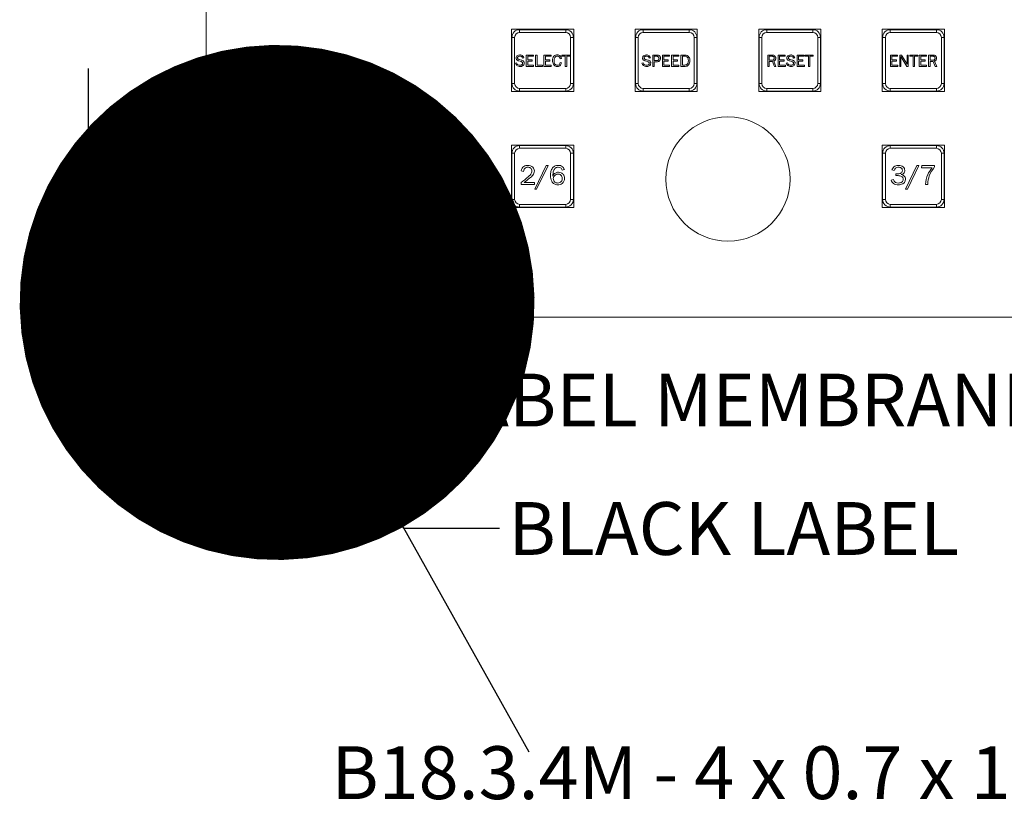
# Model space of a CAD drawing. Units: inches. Extents: x 0.8 to 32.6, y 4.2 to 26.8.
# Drawn here: x 0.8 to 5.8, y 11.9 to 16 of the extents above; entities that cross this region are included whole.
import ezdxf

# ---------------------------------------------------------------- set-up
doc = ezdxf.new("R2010")
doc.units = ezdxf.units.IN
doc.header["$LTSCALE"] = 0.5
doc.header["$MEASUREMENT"] = 0
doc.header["$PDMODE"] = 3
doc.layers.get('0').update_dxf_attribs({"linetype": 'CONTINUOUS'})
doc.layers.get('DEFPOINTS').update_dxf_attribs({"linetype": 'CONTINUOUS'})
doc.styles.add('SLDTEXTSTYLE1', font='TXT', dxfattribs={"width": 0.605})
doc.styles.get("Standard").update_dxf_attribs({"font": 'tahoma.ttf'})
doc.dimstyles.new('SLDDIMSTYLE0', dxfattribs={"dimtxt": 0, "dimasz": 7.9248, "dimexe": 0, "dimexo": 0.0625, "dimgap": 0, "dimtad": 0, "dimtih": 1, "dimtoh": 1, "dimdec": 0, "dimrnd": 1e-09, "dimzin": 0, "dimdsep": 46, "dimtxsty": 'Standard', "dimsah": 1, "dimcen": 0.09, "dimadec": 0, "dimazin": 0, "dimtfac": 7.9248, "dimtdec": 0, "dimtofl": 0, "dimtmove": 0, "dimatfit": 3, "dimfxl": 1, "dimfrac": 2, "dimtolj": 1, "dimtzin": 0, "dimarcsym": 0})
doc.dimstyles.new('SLDDIMSTYLE1', dxfattribs={"dimtxt": 0, "dimasz": 2.6416, "dimexe": 0, "dimexo": 0.0625, "dimgap": 0, "dimtad": 0, "dimtih": 1, "dimtoh": 1, "dimdec": 0, "dimrnd": 1e-09, "dimzin": 0, "dimdsep": 46, "dimtxsty": 'Standard', "dimblk1": 'DOT', "dimblk2": 'DOT', "dimsah": 1, "dimcen": 0.09, "dimadec": 0, "dimazin": 0, "dimtfac": 2.6416, "dimtdec": 0, "dimtofl": 0, "dimtmove": 0, "dimatfit": 3, "dimldrblk": 'DOT', "dimfxl": 1, "dimfrac": 2, "dimtolj": 1, "dimtzin": 0, "dimarcsym": 0})
doc.dimstyles.new('SLDDIMSTYLE3', dxfattribs={"dimtxt": 6.677629, "dimasz": 7.9248, "dimexe": 0, "dimexo": 0.0625, "dimgap": 1.669407, "dimtad": 0, "dimrnd": 1e-09, "dimzin": 4, "dimdsep": 46, "dimtxsty": 'SLDTEXTSTYLE1', "dimsah": 1, "dimcen": 0.09, "dimadec": 0, "dimazin": 1, "dimtfac": 1, "dimtdec": 3, "dimtofl": 0, "dimtmove": 0, "dimatfit": 3, "dimfxl": 1, "dimfrac": 2, "dimtolj": 1, "dimtzin": 12, "dimarcsym": 0})

# ---------------------------------------------------------------- blocks, each defined once
blk = doc.blocks.new('*D23')
at = {"color": 0, "linetype": 'Continuous', "lineweight": -2, "transparency": 16777216}
for p, q in [((1.6906, 18.2362), (1.1493, 18.2362)), ((1.1493, 18.1112), (1.1493, 16.9604)), ((1.1493, 14.5812), (1.1493, 15.7319)), ((1.6906, 14.4562), (1.1493, 14.4562))]:
    blk.add_line(p, q, dxfattribs=at)
at = {"color": 0, "linetype": 'Continuous', "transparency": 16777216}
for points in [[(1.1285, 18.1112), (1.1701, 18.1112), (1.1493, 18.2362)], [(1.1285, 14.5812), (1.1701, 14.5812), (1.1493, 14.4562)]]:
    blk.add_solid(points, dxfattribs=at)
at = {"layer": 'DEFPOINTS', "color": 0, "linetype": 'Continuous', "transparency": 16777216}
for p in [(1.7531, 18.2362), (1.1493, 14.4562), (1.7531, 14.4562)]:
    blk.add_point(p, dxfattribs=at)
at = {"color": 0, "linetype": 'Continuous', "lineweight": 0, "transparency": 16777216, "insert": (0.8826, 16.3462), "char_height": 0.2, "attachment_point": 2, "rotation": 90, "style": 'SLDTEXTSTYLE1'}
blk.add_mtext('\\A1;3.78 in.\\P [96.0 mm.]', dxfattribs=at)
blk = doc.blocks.new('_DOT')
at = {"color": 0, "linetype": 'ByBlock', "lineweight": -2}
blk.add_line((-0.5, 0), (-1, 0), dxfattribs=at)
at = {"color": 0, "linetype": 'ByBlock', "const_width": 0.5}
blk.add_lwpolyline([(-0.25, 0, 1), (0.25, 0, 1)], format="xyb", close=True, dxfattribs=at)

msp = doc.modelspace()

# ---------------------------------------------------------------- linework, layer by layer
at = {"color": 7, "linetype": 'Continuous', "lineweight": 15}
for p, q in [((1.7531, 18.2362), (1.7531, 14.4562)), ((3.3203, 15.9328), (3.3203, 15.6138)), ((3.6392, 15.9328), (3.3203, 15.9328)), ((3.3616, 15.917), (3.3616, 15.9308)), ((3.5979, 15.9308), (3.3616, 15.9308)), ((3.5979, 15.917), (3.3616, 15.917)), ((3.5979, 15.917), (3.5979, 15.9308)), ((3.6392, 15.6138), (3.6392, 15.9328)), ((3.9542, 15.9328), (3.9542, 15.6138)), ((4.2731, 15.9328), (3.9542, 15.9328)), ((3.9956, 15.917), (3.9956, 15.9308)), ((4.2318, 15.9308), (3.9956, 15.9308)), ((4.2318, 15.917), (3.9956, 15.917)), ((4.2318, 15.917), (4.2318, 15.9308)), ((4.2731, 15.6138), (4.2731, 15.9328)), ((4.9071, 15.9328), (4.5881, 15.9328)), ((4.5881, 15.9328), (4.5881, 15.6138)), ((4.6295, 15.917), (4.6295, 15.9308)), ((4.8657, 15.9308), (4.6295, 15.9308)), ((4.8657, 15.917), (4.6295, 15.917)), ((4.8657, 15.917), (4.8657, 15.9308)), ((4.9071, 15.6138), (4.9071, 15.9328)), ((5.2221, 15.9328), (5.2221, 15.6138)), ((5.541, 15.9328), (5.2221, 15.9328)), ((5.2634, 15.917), (5.2634, 15.9308)), ((5.4997, 15.9308), (5.2634, 15.9308)), ((5.4997, 15.917), (5.2634, 15.917)), ((5.4997, 15.917), (5.4997, 15.9308)), ((5.541, 15.6138), (5.541, 15.9328)), ((3.336, 15.8914), (3.3222, 15.8914)), ((3.3222, 15.8914), (3.3222, 15.6552)), ((3.336, 15.8914), (3.336, 15.6552)), ((3.6235, 15.6552), (3.6235, 15.8914)), ((3.6235, 15.8914), (3.6372, 15.8914)), ((3.6372, 15.6552), (3.6372, 15.8914)), ((3.97, 15.8914), (3.9562, 15.8914)), ((3.9562, 15.8914), (3.9562, 15.6552)), ((3.97, 15.8914), (3.97, 15.6552)), ((4.2574, 15.6552), (4.2574, 15.8914)), ((4.2574, 15.8914), (4.2712, 15.8914)), ((4.2712, 15.6552), (4.2712, 15.8914)), ((4.6039, 15.8914), (4.5901, 15.8914)), ((4.5901, 15.8914), (4.5901, 15.6552)), ((4.6039, 15.8914), (4.6039, 15.6552)), ((4.8913, 15.6552), (4.8913, 15.8914)), ((4.8913, 15.8914), (4.9051, 15.8914)), ((4.9051, 15.6552), (4.9051, 15.8914)), ((5.2378, 15.8914), (5.2241, 15.8914)), ((5.2241, 15.8914), (5.2241, 15.6552)), ((5.2378, 15.8914), (5.2378, 15.6552)), ((5.5253, 15.8914), (5.5391, 15.8914)), ((5.5253, 15.6552), (5.5253, 15.8914)), ((5.5391, 15.6552), (5.5391, 15.8914)), ((3.3399, 15.7589), (3.3464, 15.7604)), ((3.3689, 15.7673), (3.358, 15.7703)), ((3.3602, 15.7778), (3.3704, 15.7749)), ((3.3837, 15.7867), (3.3772, 15.7847)), ((3.3959, 15.7426), (3.3959, 15.8009)), ((3.3959, 15.8009), (3.4323, 15.8009)), ((3.4323, 15.7944), (3.4031, 15.7944)), ((3.4031, 15.7944), (3.4031, 15.7758)), ((3.4031, 15.7758), (3.4258, 15.7758)), ((3.4258, 15.7701), (3.4031, 15.7701)), ((3.4031, 15.7701), (3.4031, 15.7491)), ((3.4258, 15.7758), (3.4258, 15.7701)), ((3.4323, 15.8009), (3.4323, 15.7944)), ((3.4437, 15.7426), (3.4437, 15.8009)), ((3.4437, 15.8009), (3.451, 15.8009)), ((3.451, 15.8009), (3.451, 15.7491)), ((3.4866, 15.7426), (3.4866, 15.8009)), ((3.4866, 15.8009), (3.5231, 15.8009)), ((3.5231, 15.7944), (3.4939, 15.7944)), ((3.4939, 15.7944), (3.4939, 15.7758)), ((3.4939, 15.7758), (3.5166, 15.7758)), ((3.5166, 15.7701), (3.4939, 15.7701)), ((3.4939, 15.7701), (3.4939, 15.7491)), ((3.5166, 15.7758), (3.5166, 15.7701)), ((3.5231, 15.8009), (3.5231, 15.7944)), ((3.5766, 15.7828), (3.5701, 15.7815)), ((3.5701, 15.7628), (3.5766, 15.7613)), ((3.579, 15.7944), (3.579, 15.8009)), ((3.579, 15.8009), (3.6204, 15.8009)), ((3.596, 15.7944), (3.579, 15.7944)), ((3.596, 15.7426), (3.596, 15.7944)), ((3.6204, 15.7944), (3.6033, 15.7944)), ((3.6033, 15.7944), (3.6033, 15.7426)), ((3.6204, 15.8009), (3.6204, 15.7944)), ((3.9893, 15.7589), (3.9957, 15.7604)), ((4.0183, 15.7673), (4.0073, 15.7703)), ((4.0095, 15.7778), (4.0197, 15.7749)), ((4.033, 15.7867), (4.0265, 15.7847)), ((4.0452, 15.7426), (4.0452, 15.8009)), ((4.0452, 15.8009), (4.0659, 15.8009)), ((4.0661, 15.7944), (4.0525, 15.7944)), ((4.0525, 15.7944), (4.0525, 15.7726)), ((4.0525, 15.7726), (4.0656, 15.7726)), ((4.0667, 15.7661), (4.0525, 15.7661)), ((4.0525, 15.7661), (4.0525, 15.7426)), ((4.0938, 15.7426), (4.0938, 15.8009)), ((4.0938, 15.8009), (4.1303, 15.8009)), ((4.1303, 15.7944), (4.1011, 15.7944)), ((4.1011, 15.7944), (4.1011, 15.7758)), ((4.1011, 15.7758), (4.1238, 15.7758)), ((4.1238, 15.7701), (4.1011, 15.7701)), ((4.1011, 15.7701), (4.1011, 15.7491)), ((4.1238, 15.7758), (4.1238, 15.7701)), ((4.1303, 15.8009), (4.1303, 15.7944)), ((4.1416, 15.7426), (4.1416, 15.8009)), ((4.1416, 15.8009), (4.1781, 15.8009)), ((4.1489, 15.7944), (4.1489, 15.7758)), ((4.1781, 15.7944), (4.1489, 15.7944)), ((4.1489, 15.7758), (4.1716, 15.7758)), ((4.1716, 15.7701), (4.1489, 15.7701)), ((4.1489, 15.7701), (4.1489, 15.7491)), ((4.1716, 15.7758), (4.1716, 15.7701)), ((4.1781, 15.8009), (4.1781, 15.7944)), ((4.1895, 15.8009), (4.2093, 15.8009)), ((4.1895, 15.7426), (4.1895, 15.8009)), ((4.2085, 15.7944), (4.1968, 15.7944)), ((4.1968, 15.7944), (4.1968, 15.7491)), ((4.6345, 15.7426), (4.6345, 15.8009)), ((4.6345, 15.8009), (4.6575, 15.8009)), ((4.6418, 15.7944), (4.6418, 15.7742)), ((4.6572, 15.7944), (4.6418, 15.7944)), ((4.6418, 15.7742), (4.6564, 15.7742)), ((4.6418, 15.7677), (4.6418, 15.7426)), ((4.6584, 15.7677), (4.6418, 15.7677)), ((4.669, 15.7426), (4.6584, 15.7677)), ((4.6653, 15.7694), (4.6767, 15.7426)), ((4.688, 15.8009), (4.7245, 15.8009)), ((4.688, 15.7426), (4.688, 15.8009)), ((4.7245, 15.7944), (4.6953, 15.7944)), ((4.6953, 15.7944), (4.6953, 15.7758)), ((4.6953, 15.7758), (4.718, 15.7758)), ((4.718, 15.7701), (4.6953, 15.7701)), ((4.6953, 15.7701), (4.6953, 15.7491)), ((4.718, 15.7758), (4.718, 15.7701)), ((4.7245, 15.8009), (4.7245, 15.7944)), ((4.7294, 15.7589), (4.7359, 15.7604)), ((4.7584, 15.7673), (4.7475, 15.7703)), ((4.7496, 15.7778), (4.7598, 15.7749)), ((4.7731, 15.7867), (4.7667, 15.7847)), ((4.7853, 15.7426), (4.7853, 15.8009)), ((4.7853, 15.8009), (4.8218, 15.8009)), ((4.8218, 15.7944), (4.7926, 15.7944)), ((4.7926, 15.7944), (4.7926, 15.7758)), ((4.7926, 15.7758), (4.8153, 15.7758)), ((4.8153, 15.7701), (4.7926, 15.7701)), ((4.7926, 15.7701), (4.7926, 15.7491)), ((4.8153, 15.7758), (4.8153, 15.7701)), ((4.8218, 15.8009), (4.8218, 15.7944)), ((4.8266, 15.7944), (4.8266, 15.8009)), ((4.8266, 15.8009), (4.868, 15.8009)), ((4.8437, 15.7944), (4.8266, 15.7944)), ((4.8437, 15.7426), (4.8437, 15.7944)), ((4.868, 15.7944), (4.851, 15.7944)), ((4.851, 15.7944), (4.851, 15.7426)), ((4.868, 15.8009), (4.868, 15.7944)), ((5.2644, 15.7426), (5.2644, 15.8009)), ((5.2644, 15.8009), (5.3009, 15.8009)), ((5.2717, 15.7944), (5.2717, 15.7758)), ((5.3009, 15.7944), (5.2717, 15.7944)), ((5.2717, 15.7758), (5.2944, 15.7758)), ((5.2717, 15.7701), (5.2717, 15.7491)), ((5.2944, 15.7701), (5.2717, 15.7701)), ((5.2944, 15.7758), (5.2944, 15.7701)), ((5.3009, 15.8009), (5.3009, 15.7944)), ((5.3123, 15.7426), (5.3123, 15.8009)), ((5.3123, 15.8009), (5.3212, 15.8009)), ((5.3479, 15.7426), (5.3179, 15.793)), ((5.3179, 15.793), (5.3179, 15.7426)), ((5.3212, 15.8009), (5.3495, 15.7532)), ((5.3495, 15.7532), (5.3495, 15.8009)), ((5.3495, 15.8009), (5.3552, 15.8009)), ((5.3552, 15.8009), (5.3552, 15.7426)), ((5.3633, 15.7944), (5.3633, 15.8009)), ((5.3633, 15.8009), (5.4047, 15.8009)), ((5.3803, 15.7944), (5.3633, 15.7944)), ((5.3803, 15.7426), (5.3803, 15.7944)), ((5.4047, 15.7944), (5.3876, 15.7944)), ((5.3876, 15.7944), (5.3876, 15.7426)), ((5.4047, 15.8009), (5.4047, 15.7944)), ((5.4119, 15.7426), (5.4119, 15.8009)), ((5.4119, 15.8009), (5.4484, 15.8009)), ((5.4484, 15.7944), (5.4192, 15.7944)), ((5.4192, 15.7944), (5.4192, 15.7758)), ((5.4192, 15.7758), (5.4419, 15.7758)), ((5.4419, 15.7701), (5.4192, 15.7701)), ((5.4192, 15.7701), (5.4192, 15.7491)), ((5.4419, 15.7758), (5.4419, 15.7701)), ((5.4484, 15.8009), (5.4484, 15.7944)), ((5.4598, 15.7426), (5.4598, 15.8009)), ((5.4598, 15.8009), (5.4827, 15.8009)), ((5.4824, 15.7944), (5.4671, 15.7944)), ((5.4671, 15.7944), (5.4671, 15.7742)), ((5.4671, 15.7742), (5.4816, 15.7742)), ((5.4836, 15.7677), (5.4671, 15.7677)), ((5.4671, 15.7677), (5.4671, 15.7426)), ((5.4943, 15.7426), (5.4836, 15.7677)), ((5.4906, 15.7694), (5.5019, 15.7426)), ((3.4331, 15.7426), (3.3959, 15.7426)), ((3.4031, 15.7491), (3.4331, 15.7491)), ((3.4331, 15.7491), (3.4331, 15.7426)), ((3.4785, 15.7426), (3.4437, 15.7426)), ((3.451, 15.7491), (3.4785, 15.7491)), ((3.4785, 15.7491), (3.4785, 15.7426)), ((3.5239, 15.7426), (3.4866, 15.7426)), ((3.4939, 15.7491), (3.5239, 15.7491)), ((3.5239, 15.7491), (3.5239, 15.7426)), ((3.6033, 15.7426), (3.596, 15.7426)), ((4.0525, 15.7426), (4.0452, 15.7426)), ((4.1311, 15.7426), (4.0938, 15.7426)), ((4.1011, 15.7491), (4.1311, 15.7491)), ((4.1311, 15.7491), (4.1311, 15.7426)), ((4.1789, 15.7426), (4.1416, 15.7426)), ((4.1489, 15.7491), (4.1789, 15.7491)), ((4.1789, 15.7491), (4.1789, 15.7426)), ((4.2117, 15.7426), (4.1895, 15.7426)), ((4.1968, 15.7491), (4.2085, 15.7491)), ((4.6418, 15.7426), (4.6345, 15.7426)), ((4.6767, 15.7426), (4.669, 15.7426)), ((4.7253, 15.7426), (4.688, 15.7426)), ((4.6953, 15.7491), (4.7253, 15.7491)), ((4.7253, 15.7491), (4.7253, 15.7426)), ((4.8226, 15.7426), (4.7853, 15.7426)), ((4.7926, 15.7491), (4.8226, 15.7491)), ((4.8226, 15.7491), (4.8226, 15.7426)), ((4.851, 15.7426), (4.8437, 15.7426)), ((5.3017, 15.7426), (5.2644, 15.7426)), ((5.2717, 15.7491), (5.3017, 15.7491)), ((5.3017, 15.7491), (5.3017, 15.7426)), ((5.3179, 15.7426), (5.3123, 15.7426)), ((5.3552, 15.7426), (5.3479, 15.7426)), ((5.3876, 15.7426), (5.3803, 15.7426)), ((5.4492, 15.7426), (5.4119, 15.7426)), ((5.4192, 15.7491), (5.4492, 15.7491)), ((5.4492, 15.7491), (5.4492, 15.7426)), ((5.4671, 15.7426), (5.4598, 15.7426)), ((5.5019, 15.7426), (5.4943, 15.7426)), ((3.3203, 15.6138), (3.6392, 15.6138)), ((3.336, 15.6552), (3.3222, 15.6552)), ((3.3616, 15.6296), (3.5979, 15.6296)), ((3.3616, 15.6296), (3.3616, 15.6158)), ((3.3616, 15.6158), (3.5979, 15.6158)), ((3.5979, 15.6296), (3.5979, 15.6158)), ((3.6235, 15.6552), (3.6372, 15.6552)), ((3.9542, 15.6138), (4.2731, 15.6138)), ((3.97, 15.6552), (3.9562, 15.6552)), ((3.9956, 15.6296), (4.2318, 15.6296)), ((3.9956, 15.6296), (3.9956, 15.6158)), ((3.9956, 15.6158), (4.2318, 15.6158)), ((4.2318, 15.6296), (4.2318, 15.6158)), ((4.2574, 15.6552), (4.2712, 15.6552)), ((4.5881, 15.6138), (4.9071, 15.6138)), ((4.6039, 15.6552), (4.5901, 15.6552)), ((4.6295, 15.6296), (4.8657, 15.6296)), ((4.6295, 15.6296), (4.6295, 15.6158)), ((4.6295, 15.6158), (4.8657, 15.6158)), ((4.8657, 15.6296), (4.8657, 15.6158)), ((4.8913, 15.6552), (4.9051, 15.6552)), ((5.2221, 15.6138), (5.541, 15.6138)), ((5.2378, 15.6552), (5.2241, 15.6552)), ((5.2634, 15.6296), (5.4997, 15.6296)), ((5.2634, 15.6296), (5.2634, 15.6158)), ((5.2634, 15.6158), (5.4997, 15.6158)), ((5.4997, 15.6296), (5.4997, 15.6158)), ((5.5253, 15.6552), (5.5391, 15.6552)), ((3.0053, 15.3382), (2.6863, 15.3382)), ((2.6863, 15.3382), (2.6863, 15.0193)), ((2.7277, 15.3224), (2.7277, 15.3362)), ((2.9639, 15.3362), (2.7277, 15.3362)), ((2.9639, 15.3224), (2.7277, 15.3224)), ((2.9639, 15.3224), (2.9639, 15.3362)), ((3.0053, 15.0193), (3.0053, 15.3382)), ((3.3203, 15.3382), (3.3203, 15.0193)), ((3.6392, 15.3382), (3.3203, 15.3382)), ((3.3616, 15.3224), (3.3616, 15.3362)), ((3.5979, 15.3362), (3.3616, 15.3362)), ((3.5979, 15.3224), (3.3616, 15.3224)), ((3.5979, 15.3224), (3.5979, 15.3362)), ((3.6392, 15.0193), (3.6392, 15.3382)), ((5.2221, 15.3382), (5.2221, 15.0193)), ((5.541, 15.3382), (5.2221, 15.3382)), ((5.2634, 15.3224), (5.2634, 15.3362)), ((5.4997, 15.3362), (5.2634, 15.3362)), ((5.4997, 15.3224), (5.2634, 15.3224)), ((5.4997, 15.3224), (5.4997, 15.3362)), ((5.541, 15.0193), (5.541, 15.3382)), ((2.7021, 15.2969), (2.6883, 15.2969)), ((2.6883, 15.2969), (2.6883, 15.0606)), ((2.7021, 15.2969), (2.7021, 15.0606)), ((2.9895, 15.0606), (2.9895, 15.2969)), ((2.9895, 15.2969), (3.0033, 15.2969)), ((3.0033, 15.0606), (3.0033, 15.2969)), ((3.336, 15.2969), (3.3222, 15.2969)), ((3.3222, 15.2969), (3.3222, 15.0606)), ((3.336, 15.2969), (3.336, 15.0606)), ((3.6235, 15.0606), (3.6235, 15.2969)), ((3.6235, 15.2969), (3.6372, 15.2969)), ((3.6372, 15.0606), (3.6372, 15.2969)), ((5.2378, 15.2969), (5.2241, 15.2969)), ((5.2241, 15.2969), (5.2241, 15.0606)), ((5.2378, 15.2969), (5.2378, 15.0606)), ((5.5253, 15.2969), (5.5391, 15.2969)), ((5.5253, 15.0606), (5.5253, 15.2969)), ((5.5391, 15.0606), (5.5391, 15.2969)), ((2.7425, 15.1999), (2.7425, 15.2121)), ((2.7695, 15.1459), (2.7695, 15.2202)), ((2.7722, 15.235), (2.7816, 15.235)), ((2.7816, 15.235), (2.7816, 15.1459)), ((2.8056, 15.1121), (2.8644, 15.2337)), ((2.8739, 15.2337), (2.815, 15.1121)), ((2.8644, 15.2337), (2.8739, 15.2337)), ((2.8897, 15.1817), (2.8924, 15.2337)), ((2.8924, 15.2337), (2.9491, 15.2337)), ((2.9032, 15.2229), (2.9005, 15.1923)), ((2.9482, 15.2229), (2.9032, 15.2229)), ((2.9491, 15.2337), (2.9482, 15.2229)), ((3.3818, 15.204), (3.3696, 15.2074)), ((3.4395, 15.1121), (3.4984, 15.2337)), ((3.5078, 15.2337), (3.4489, 15.1121)), ((3.4984, 15.2337), (3.5078, 15.2337)), ((3.5912, 15.2137), (3.5804, 15.2107)), ((5.2836, 15.2094), (5.2715, 15.2125)), ((5.3413, 15.1121), (5.4002, 15.2337)), ((5.4096, 15.2337), (5.3508, 15.1121)), ((5.4002, 15.2337), (5.4096, 15.2337)), ((5.4241, 15.2229), (5.4253, 15.2337)), ((5.4781, 15.2229), (5.4241, 15.2229)), ((5.4253, 15.2337), (5.4903, 15.2337)), ((5.4903, 15.2337), (5.4903, 15.2269)), ((2.8857, 15.1585), (2.8965, 15.1621)), ((2.9005, 15.1797), (2.8897, 15.1817)), ((5.2674, 15.1583), (5.2796, 15.1621)), ((5.2917, 15.1824), (5.2917, 15.1918)), ((5.2917, 15.1918), (5.3028, 15.1918)), ((5.303, 15.1824), (5.2917, 15.1824)), ((2.7398, 15.1364), (2.7398, 15.1459)), ((2.7398, 15.1459), (2.7695, 15.1459)), ((2.8087, 15.1364), (2.7398, 15.1364)), ((2.7816, 15.1459), (2.8087, 15.1459)), ((2.815, 15.1121), (2.8056, 15.1121)), ((2.8087, 15.1459), (2.8087, 15.1364)), ((3.3696, 15.1364), (3.3696, 15.1472)), ((3.4372, 15.1364), (3.3696, 15.1364)), ((3.3845, 15.1472), (3.4372, 15.1472)), ((3.4372, 15.1472), (3.4372, 15.1364)), ((3.4489, 15.1121), (3.4395, 15.1121)), ((5.3508, 15.1121), (5.3413, 15.1121)), ((5.4552, 15.1364), (5.443, 15.1364)), ((2.7021, 15.0606), (2.6883, 15.0606)), ((2.9895, 15.0606), (3.0033, 15.0606)), ((3.336, 15.0606), (3.3222, 15.0606)), ((3.6235, 15.0606), (3.6372, 15.0606)), ((5.2378, 15.0606), (5.2241, 15.0606)), ((5.5253, 15.0606), (5.5391, 15.0606)), ((2.6863, 15.0193), (3.0053, 15.0193)), ((2.7277, 15.035), (2.9639, 15.035)), ((2.7277, 15.035), (2.7277, 15.0212)), ((2.7277, 15.0212), (2.9639, 15.0212)), ((2.9639, 15.035), (2.9639, 15.0212)), ((3.3203, 15.0193), (3.6392, 15.0193)), ((3.3616, 15.035), (3.5979, 15.035)), ((3.3616, 15.035), (3.3616, 15.0212)), ((3.3616, 15.0212), (3.5979, 15.0212)), ((3.5979, 15.035), (3.5979, 15.0212)), ((5.2221, 15.0193), (5.541, 15.0193)), ((5.2634, 15.035), (5.4997, 15.035)), ((5.2634, 15.035), (5.2634, 15.0212)), ((5.2634, 15.0212), (5.4997, 15.0212)), ((5.4997, 15.035), (5.4997, 15.0212)), ((1.7531, 14.4562), (7.6988, 14.4562))]:
    msp.add_line(p, q, dxfattribs=at)
for centre, radius in [((4.4306, 15.1649), 0.3189), ((1.9697, 14.6728), 0.0788)]:
    msp.add_circle(centre, radius, dxfattribs=at)
for centre, radius, start, end in [((3.3616, 15.8914), 0.0394, 90, 180), ((3.3616, 15.8914), 0.0256, 90, 180), ((3.5979, 15.8914), 0.0394, 0, 90), ((3.5979, 15.8914), 0.0256, 0, 90), ((3.9956, 15.8914), 0.0394, 90, 180), ((3.9956, 15.8914), 0.0256, 90, 180), ((4.2318, 15.8914), 0.0394, 0, 90), ((4.2318, 15.8914), 0.0256, 0, 90), ((4.6295, 15.8914), 0.0394, 90, 180), ((4.6295, 15.8914), 0.0256, 90, 180), ((4.8657, 15.8914), 0.0394, 0, 90), ((4.8657, 15.8914), 0.0256, 0, 90), ((5.2634, 15.8914), 0.0394, 90, 180), ((5.2634, 15.8914), 0.0256, 90, 180), ((5.4997, 15.8914), 0.0394, 0, 90), ((5.4997, 15.8914), 0.0256, 0, 90), ((3.3616, 15.6552), 0.0394, 180, 270), ((3.3616, 15.6552), 0.0256, 180, 270), ((3.5979, 15.6552), 0.0256, 270, 0), ((3.5979, 15.6552), 0.0394, 270, 0), ((3.9956, 15.6552), 0.0394, 180, 270), ((3.9956, 15.6552), 0.0256, 180, 270), ((4.2318, 15.6552), 0.0256, 270, 0), ((4.2318, 15.6552), 0.0394, 270, 0), ((4.6295, 15.6552), 0.0394, 180, 270), ((4.6295, 15.6552), 0.0256, 180, 270), ((4.8657, 15.6552), 0.0256, 270, 0), ((4.8657, 15.6552), 0.0394, 270, 0), ((5.2634, 15.6552), 0.0394, 180, 270), ((5.2634, 15.6552), 0.0256, 180, 270), ((5.4997, 15.6552), 0.0256, 270, 0), ((5.4997, 15.6552), 0.0394, 270, 0), ((2.7277, 15.2969), 0.0394, 90, 180), ((2.7277, 15.2969), 0.0256, 90, 180), ((2.9639, 15.2969), 0.0394, 0, 90), ((2.9639, 15.2969), 0.0256, 0, 90), ((3.3616, 15.2969), 0.0394, 90, 180), ((3.3616, 15.2969), 0.0256, 90, 180), ((3.5979, 15.2969), 0.0394, 0, 90), ((3.5979, 15.2969), 0.0256, 0, 90), ((5.2634, 15.2969), 0.0394, 90, 180), ((5.2634, 15.2969), 0.0256, 90, 180), ((5.4997, 15.2969), 0.0394, 0, 90), ((5.4997, 15.2969), 0.0256, 0, 90), ((2.7277, 15.0606), 0.0394, 180, 270), ((2.7277, 15.0606), 0.0256, 180, 270), ((2.9639, 15.0606), 0.0256, 270, 0), ((2.9639, 15.0606), 0.0394, 270, 0), ((3.3616, 15.0606), 0.0394, 180, 270), ((3.3616, 15.0606), 0.0256, 180, 270), ((3.5979, 15.0606), 0.0256, 270, 0), ((3.5979, 15.0606), 0.0394, 270, 0), ((5.2634, 15.0606), 0.0394, 180, 270), ((5.2634, 15.0606), 0.0256, 180, 270), ((5.4997, 15.0606), 0.0256, 270, 0), ((5.4997, 15.0606), 0.0394, 270, 0)]:
    msp.add_arc(centre, radius, start, end, dxfattribs=at)
for points, knots in [([(3.3432, 15.7859), (3.3435, 15.7886), (3.3442, 15.7939), (3.3518, 15.8006), (3.3586, 15.8013), (3.3628, 15.8017)], [0, 0, 0, 0, 0.279795, 0.560037, 1, 1, 1, 1]), ([(3.358, 15.7703), (3.3559, 15.7709), (3.3516, 15.772), (3.3465, 15.7757), (3.3436, 15.7807), (3.3433, 15.7842), (3.3432, 15.7859)], [0, 0, 0, 0, 0.281014, 0.55975, 0.779794, 1, 1, 1, 1]), ([(3.3464, 15.7604), (3.3472, 15.7584), (3.3488, 15.7545), (3.3546, 15.7492), (3.3601, 15.7486), (3.3634, 15.7482)], [0, 0, 0, 0, 0.281229, 0.561411, 1, 1, 1, 1]), ([(3.3631, 15.7953), (3.3616, 15.7951), (3.3584, 15.7949), (3.3545, 15.7929), (3.3517, 15.7898), (3.3514, 15.7873), (3.3513, 15.7861)], [0, 0, 0, 0, 0.280751, 0.561246, 0.780497, 1, 1, 1, 1]), ([(3.3513, 15.7861), (3.3515, 15.7848), (3.3518, 15.7823), (3.3553, 15.7792), (3.3583, 15.7783), (3.3602, 15.7778)], [0, 0, 0, 0, 0.278975, 0.558791, 1, 1, 1, 1]), ([(3.3628, 15.8017), (3.3654, 15.8016), (3.3706, 15.8012), (3.3791, 15.7967), (3.382, 15.7905), (3.3837, 15.7867)], [0, 0, 0, 0, 0.281311, 0.561612, 1, 1, 1, 1]), ([(3.3772, 15.7847), (3.3767, 15.7864), (3.3756, 15.7898), (3.3705, 15.7941), (3.3659, 15.7948), (3.3631, 15.7953)], [0, 0, 0, 0, 0.280579, 0.560891, 1, 1, 1, 1]), ([(3.3772, 15.7586), (3.3771, 15.7598), (3.3768, 15.7623), (3.3736, 15.7655), (3.3707, 15.7666), (3.3689, 15.7673)], [0, 0, 0, 0, 0.279934, 0.559842, 1, 1, 1, 1]), ([(3.3704, 15.7749), (3.3725, 15.7743), (3.3768, 15.7731), (3.382, 15.7694), (3.3849, 15.7643), (3.3852, 15.7608), (3.3853, 15.7591)], [0, 0, 0, 0, 0.280734, 0.560259, 0.779908, 1, 1, 1, 1]), ([(3.5304, 15.7723), (3.5307, 15.7763), (3.5312, 15.7844), (3.5368, 15.7946), (3.5455, 15.8009), (3.5519, 15.8015), (3.5551, 15.8017)], [0, 0, 0, 0, 0.280719, 0.560193, 0.779842, 1, 1, 1, 1]), ([(3.5545, 15.7418), (3.5504, 15.7423), (3.5422, 15.7435), (3.5323, 15.7555), (3.5311, 15.7659), (3.5304, 15.7723)], [0, 0, 0, 0, 0.2796, 0.559786, 1, 1, 1, 1]), ([(3.5553, 15.7953), (3.5526, 15.7949), (3.5484, 15.7944), (3.5441, 15.7907), (3.5393, 15.784), (3.5389, 15.7769), (3.5385, 15.7713)], [0, 0, 0, 0, 0.249232, 0.374937, 0.500785, 1, 1, 1, 1]), ([(3.5385, 15.7713), (3.5387, 15.7683), (3.539, 15.7624), (3.5422, 15.7547), (3.5479, 15.7491), (3.5525, 15.7485), (3.5549, 15.7482)], [0, 0, 0, 0, 0.281103, 0.561135, 0.780717, 1, 1, 1, 1]), ([(3.5766, 15.7613), (3.5757, 15.7585), (3.574, 15.7527), (3.5687, 15.7459), (3.5616, 15.7422), (3.5569, 15.7419), (3.5545, 15.7418)], [0, 0, 0, 0, 0.28063, 0.559993, 0.779744, 1, 1, 1, 1]), ([(3.5549, 15.7482), (3.557, 15.7485), (3.5613, 15.7489), (3.5674, 15.7543), (3.5691, 15.7596), (3.5701, 15.7628)], [0, 0, 0, 0, 0.279847, 0.559458, 1, 1, 1, 1]), ([(3.5551, 15.8017), (3.558, 15.8015), (3.5639, 15.801), (3.5727, 15.7945), (3.5751, 15.7873), (3.5766, 15.7828)], [0, 0, 0, 0, 0.280566, 0.560303, 1, 1, 1, 1]), ([(3.5701, 15.7815), (3.5695, 15.7834), (3.5682, 15.7873), (3.5648, 15.792), (3.5602, 15.7949), (3.557, 15.7951), (3.5553, 15.7953)], [0, 0, 0, 0, 0.280737, 0.560446, 0.780085, 1, 1, 1, 1]), ([(3.9925, 15.7859), (3.9929, 15.7886), (3.9936, 15.7939), (4.0012, 15.8006), (4.008, 15.8013), (4.0121, 15.8017)], [0, 0, 0, 0, 0.279793, 0.560038, 1, 1, 1, 1]), ([(4.0073, 15.7703), (4.0052, 15.7709), (4.001, 15.772), (3.9959, 15.7757), (3.9929, 15.7807), (3.9927, 15.7842), (3.9925, 15.7859)], [0, 0, 0, 0, 0.281016, 0.559749, 0.779795, 1, 1, 1, 1]), ([(3.9957, 15.7604), (3.9965, 15.7584), (3.9981, 15.7545), (4.0039, 15.7492), (4.0094, 15.7486), (4.0128, 15.7482)], [0, 0, 0, 0, 0.281229, 0.561413, 1, 1, 1, 1]), ([(4.0125, 15.7953), (4.0109, 15.7951), (4.0078, 15.7949), (4.0038, 15.7929), (4.001, 15.7898), (4.0007, 15.7873), (4.0006, 15.7861)], [0, 0, 0, 0, 0.280754, 0.561248, 0.780498, 1, 1, 1, 1]), ([(4.0006, 15.7861), (4.0008, 15.7848), (4.0011, 15.7823), (4.0046, 15.7792), (4.0077, 15.7783), (4.0095, 15.7778)], [0, 0, 0, 0, 0.278975, 0.5588, 1, 1, 1, 1]), ([(4.0121, 15.8017), (4.0147, 15.8016), (4.0199, 15.8012), (4.0285, 15.7967), (4.0313, 15.7905), (4.033, 15.7867)], [0, 0, 0, 0, 0.281311, 0.561611, 1, 1, 1, 1]), ([(4.0265, 15.7847), (4.026, 15.7864), (4.0249, 15.7898), (4.0198, 15.7941), (4.0153, 15.7948), (4.0125, 15.7953)], [0, 0, 0, 0, 0.280578, 0.560894, 1, 1, 1, 1]), ([(4.0265, 15.7586), (4.0264, 15.7598), (4.0262, 15.7623), (4.023, 15.7655), (4.0201, 15.7666), (4.0183, 15.7673)], [0, 0, 0, 0, 0.279936, 0.559849, 1, 1, 1, 1]), ([(4.0197, 15.7749), (4.0218, 15.7743), (4.0261, 15.7731), (4.0313, 15.7694), (4.0343, 15.7643), (4.0345, 15.7608), (4.0347, 15.7591)], [0, 0, 0, 0, 0.280735, 0.560257, 0.779907, 1, 1, 1, 1]), ([(4.0656, 15.7726), (4.0672, 15.7727), (4.0706, 15.773), (4.0744, 15.7758), (4.0765, 15.7796), (4.0767, 15.7822), (4.0768, 15.7835)], [0, 0, 0, 0, 0.28018, 0.559228, 0.779331, 1, 1, 1, 1]), ([(4.0659, 15.8009), (4.0687, 15.8008), (4.0741, 15.8005), (4.0806, 15.796), (4.0843, 15.7899), (4.0847, 15.7857), (4.0849, 15.7835)], [0, 0, 0, 0, 0.280712, 0.559058, 0.779596, 1, 1, 1, 1]), ([(4.0768, 15.7835), (4.0766, 15.7851), (4.0762, 15.7883), (4.0736, 15.7921), (4.0699, 15.7942), (4.0673, 15.7944), (4.0661, 15.7944)], [0, 0, 0, 0, 0.279907, 0.559814, 0.779568, 1, 1, 1, 1]), ([(4.0849, 15.7835), (4.0846, 15.7809), (4.0841, 15.7756), (4.0791, 15.7697), (4.0729, 15.7665), (4.0688, 15.7662), (4.0667, 15.7661)], [0, 0, 0, 0, 0.279693, 0.55908, 0.779286, 1, 1, 1, 1]), ([(4.2276, 15.7724), (4.2273, 15.7754), (4.2267, 15.7815), (4.2226, 15.7893), (4.2158, 15.794), (4.2109, 15.7943), (4.2085, 15.7944)], [0, 0, 0, 0, 0.280419, 0.560504, 0.779729, 1, 1, 1, 1]), ([(4.2085, 15.7491), (4.2117, 15.7494), (4.2182, 15.7501), (4.2264, 15.7591), (4.2271, 15.7673), (4.2276, 15.7724)], [0, 0, 0, 0, 0.280344, 0.559708, 1, 1, 1, 1]), ([(4.2093, 15.8009), (4.2134, 15.8005), (4.2218, 15.7997), (4.2305, 15.7913), (4.235, 15.7816), (4.2354, 15.7752), (4.2357, 15.7719)], [0, 0, 0, 0, 0.279663, 0.558466, 0.779071, 1, 1, 1, 1]), ([(4.2357, 15.7719), (4.2354, 15.7679), (4.2347, 15.76), (4.2291, 15.7503), (4.221, 15.7436), (4.2148, 15.7429), (4.2117, 15.7426)], [0, 0, 0, 0, 0.280525, 0.560462, 0.7803, 1, 1, 1, 1]), ([(4.6564, 15.7742), (4.6581, 15.7743), (4.6614, 15.7745), (4.6653, 15.7772), (4.6675, 15.781), (4.6677, 15.7836), (4.6678, 15.7849)], [0, 0, 0, 0, 0.280708, 0.559086, 0.779441, 1, 1, 1, 1]), ([(4.6678, 15.7849), (4.6676, 15.7864), (4.6673, 15.7895), (4.6643, 15.7926), (4.6608, 15.7942), (4.6584, 15.7944), (4.6572, 15.7944)], [0, 0, 0, 0, 0.279707, 0.558466, 0.778977, 1, 1, 1, 1]), ([(4.6575, 15.8009), (4.6601, 15.8008), (4.6653, 15.8005), (4.6715, 15.7963), (4.6752, 15.7906), (4.6756, 15.7866), (4.6759, 15.7846)], [0, 0, 0, 0, 0.280763, 0.55928, 0.779837, 1, 1, 1, 1]), ([(4.6759, 15.7846), (4.6757, 15.7827), (4.6753, 15.779), (4.673, 15.7743), (4.6694, 15.7711), (4.6667, 15.77), (4.6653, 15.7694)], [0, 0, 0, 0, 0.280023, 0.559978, 0.779742, 1, 1, 1, 1]), ([(4.7326, 15.7859), (4.733, 15.7886), (4.7337, 15.7939), (4.7413, 15.8006), (4.7481, 15.8013), (4.7523, 15.8017)], [0, 0, 0, 0, 0.279793, 0.560038, 1, 1, 1, 1]), ([(4.7475, 15.7703), (4.7453, 15.7709), (4.7411, 15.772), (4.736, 15.7757), (4.7331, 15.7807), (4.7328, 15.7842), (4.7326, 15.7859)], [0, 0, 0, 0, 0.281016, 0.559749, 0.779794, 1, 1, 1, 1]), ([(4.7359, 15.7604), (4.7366, 15.7584), (4.7382, 15.7545), (4.744, 15.7492), (4.7495, 15.7486), (4.7529, 15.7482)], [0, 0, 0, 0, 0.281229, 0.561413, 1, 1, 1, 1]), ([(4.7526, 15.7953), (4.751, 15.7951), (4.7479, 15.7949), (4.7439, 15.7929), (4.7411, 15.7898), (4.7409, 15.7873), (4.7407, 15.7861)], [0, 0, 0, 0, 0.280751, 0.561247, 0.780498, 1, 1, 1, 1]), ([(4.7407, 15.7861), (4.7409, 15.7848), (4.7413, 15.7823), (4.7447, 15.7792), (4.7478, 15.7783), (4.7496, 15.7778)], [0, 0, 0, 0, 0.278975, 0.558799, 1, 1, 1, 1]), ([(4.7523, 15.8017), (4.7549, 15.8016), (4.76, 15.8012), (4.7686, 15.7967), (4.7714, 15.7905), (4.7731, 15.7867)], [0, 0, 0, 0, 0.281312, 0.561611, 1, 1, 1, 1]), ([(4.7667, 15.7847), (4.7661, 15.7864), (4.765, 15.7898), (4.7599, 15.7941), (4.7554, 15.7948), (4.7526, 15.7953)], [0, 0, 0, 0, 0.280579, 0.560894, 1, 1, 1, 1]), ([(4.7667, 15.7586), (4.7665, 15.7598), (4.7663, 15.7623), (4.7631, 15.7655), (4.7602, 15.7666), (4.7584, 15.7673)], [0, 0, 0, 0, 0.279937, 0.559847, 1, 1, 1, 1]), ([(4.7598, 15.7749), (4.762, 15.7743), (4.7662, 15.7731), (4.7714, 15.7694), (4.7744, 15.7643), (4.7746, 15.7608), (4.7748, 15.7591)], [0, 0, 0, 0, 0.280734, 0.560258, 0.779907, 1, 1, 1, 1]), ([(5.4816, 15.7742), (5.4833, 15.7743), (5.4866, 15.7745), (5.4906, 15.7772), (5.4927, 15.781), (5.4929, 15.7836), (5.493, 15.7849)], [0, 0, 0, 0, 0.280708, 0.559086, 0.779441, 1, 1, 1, 1]), ([(5.493, 15.7849), (5.4929, 15.7864), (5.4926, 15.7895), (5.4895, 15.7926), (5.486, 15.7942), (5.4836, 15.7944), (5.4824, 15.7944)], [0, 0, 0, 0, 0.279706, 0.558464, 0.778978, 1, 1, 1, 1]), ([(5.4827, 15.8009), (5.4853, 15.8008), (5.4905, 15.8005), (5.4967, 15.7963), (5.5004, 15.7906), (5.5009, 15.7866), (5.5011, 15.7846)], [0, 0, 0, 0, 0.280761, 0.55928, 0.779836, 1, 1, 1, 1]), ([(5.5011, 15.7846), (5.5009, 15.7827), (5.5006, 15.779), (5.4982, 15.7743), (5.4946, 15.7711), (5.4919, 15.77), (5.4906, 15.7694)], [0, 0, 0, 0, 0.280024, 0.559978, 0.779743, 1, 1, 1, 1]), ([(3.3639, 15.7418), (3.3609, 15.742), (3.355, 15.7423), (3.3452, 15.7475), (3.3419, 15.7546), (3.3399, 15.7589)], [0, 0, 0, 0, 0.281271, 0.561553, 1, 1, 1, 1]), ([(3.3634, 15.7482), (3.3653, 15.7483), (3.3689, 15.7485), (3.3737, 15.7505), (3.3768, 15.7543), (3.3771, 15.7571), (3.3772, 15.7586)], [0, 0, 0, 0, 0.281217, 0.560624, 0.780147, 1, 1, 1, 1]), ([(3.3853, 15.7591), (3.3849, 15.7562), (3.3841, 15.7504), (3.376, 15.7428), (3.3685, 15.7422), (3.3639, 15.7418)], [0, 0, 0, 0, 0.279822, 0.56014, 1, 1, 1, 1]), ([(4.0132, 15.7418), (4.0102, 15.742), (4.0043, 15.7423), (3.9945, 15.7475), (3.9913, 15.7546), (3.9893, 15.7589)], [0, 0, 0, 0, 0.281271, 0.561554, 1, 1, 1, 1]), ([(4.0128, 15.7482), (4.0146, 15.7483), (4.0182, 15.7485), (4.023, 15.7505), (4.0261, 15.7543), (4.0264, 15.7571), (4.0265, 15.7586)], [0, 0, 0, 0, 0.281221, 0.560624, 0.780147, 1, 1, 1, 1]), ([(4.0347, 15.7591), (4.0342, 15.7562), (4.0334, 15.7504), (4.0253, 15.7428), (4.0178, 15.7422), (4.0132, 15.7418)], [0, 0, 0, 0, 0.279823, 0.560139, 1, 1, 1, 1]), ([(4.7533, 15.7418), (4.7503, 15.742), (4.7444, 15.7423), (4.7347, 15.7475), (4.7314, 15.7546), (4.7294, 15.7589)], [0, 0, 0, 0, 0.28127, 0.561553, 1, 1, 1, 1]), ([(4.7529, 15.7482), (4.7547, 15.7483), (4.7583, 15.7485), (4.7631, 15.7505), (4.7662, 15.7543), (4.7665, 15.7571), (4.7667, 15.7586)], [0, 0, 0, 0, 0.28122, 0.560622, 0.780146, 1, 1, 1, 1]), ([(4.7748, 15.7591), (4.7744, 15.7562), (4.7735, 15.7504), (4.7654, 15.7428), (4.7579, 15.7422), (4.7533, 15.7418)], [0, 0, 0, 0, 0.279823, 0.560139, 1, 1, 1, 1]), ([(2.7425, 15.2121), (2.7487, 15.2155), (2.7598, 15.2216), (2.7684, 15.2309), (2.7722, 15.235)], [0, 0, 0, 0, 0.560107, 1, 1, 1, 1]), ([(2.7695, 15.2202), (2.7648, 15.2158), (2.7566, 15.2081), (2.7468, 15.2024), (2.7425, 15.1999)], [0, 0, 0, 0, 0.559997, 1, 1, 1, 1]), ([(3.3696, 15.2074), (3.371, 15.2117), (3.3737, 15.2203), (3.3825, 15.2298), (3.3933, 15.2345), (3.4004, 15.2348), (3.4039, 15.235)], [0, 0, 0, 0, 0.280415, 0.559439, 0.779457, 1, 1, 1, 1]), ([(3.3696, 15.1472), (3.3817, 15.1567), (3.3986, 15.1698), (3.4205, 15.188), (3.4235, 15.2), (3.425, 15.206)], [0, 0, 0, 0, 0.562213, 0.782617, 1, 1, 1, 1]), ([(3.4042, 15.2256), (3.401, 15.2252), (3.3945, 15.2244), (3.3873, 15.2186), (3.3829, 15.2115), (3.3822, 15.2065), (3.3818, 15.204)], [0, 0, 0, 0, 0.279401, 0.559171, 0.779371, 1, 1, 1, 1]), ([(3.4372, 15.2061), (3.4353, 15.1986), (3.4314, 15.1836), (3.4096, 15.1659), (3.394, 15.1543), (3.3845, 15.1472)], [0, 0, 0, 0, 0.276404, 0.55759, 1, 1, 1, 1]), ([(3.4039, 15.235), (3.4086, 15.2347), (3.4178, 15.234), (3.4289, 15.2268), (3.4361, 15.217), (3.4368, 15.2097), (3.4372, 15.2061)], [0, 0, 0, 0, 0.280429, 0.559917, 0.779954, 1, 1, 1, 1]), ([(3.425, 15.206), (3.4247, 15.209), (3.424, 15.215), (3.418, 15.2213), (3.4112, 15.225), (3.4065, 15.2254), (3.4042, 15.2256)], [0, 0, 0, 0, 0.279454, 0.558787, 0.779373, 1, 1, 1, 1]), ([(3.5196, 15.1829), (3.5201, 15.1898), (3.521, 15.2036), (3.5288, 15.2217), (3.5431, 15.2337), (3.5541, 15.2346), (3.5596, 15.235)], [0, 0, 0, 0, 0.280917, 0.561115, 0.780044, 1, 1, 1, 1]), ([(3.5598, 15.2256), (3.5573, 15.2254), (3.5523, 15.2251), (3.5454, 15.2218), (3.5401, 15.2163), (3.5329, 15.2031), (3.5322, 15.1903), (3.5317, 15.1802)], [0, 0, 0, 0, 0.125216, 0.250194, 0.3753, 0.500655, 1, 1, 1, 1]), ([(3.5596, 15.235), (3.5634, 15.2348), (3.571, 15.2343), (3.5838, 15.2281), (3.5884, 15.2191), (3.5912, 15.2137)], [0, 0, 0, 0, 0.28136, 0.561813, 1, 1, 1, 1]), ([(3.5804, 15.2107), (3.5793, 15.213), (3.5773, 15.2177), (3.5705, 15.2243), (3.5639, 15.2251), (3.5598, 15.2256)], [0, 0, 0, 0, 0.281449, 0.562026, 1, 1, 1, 1]), ([(5.2715, 15.2125), (5.2733, 15.2162), (5.277, 15.2236), (5.2888, 15.2333), (5.2995, 15.2344), (5.3061, 15.235)], [0, 0, 0, 0, 0.280962, 0.561183, 1, 1, 1, 1]), ([(5.3056, 15.2256), (5.3028, 15.2254), (5.2974, 15.2249), (5.2886, 15.2197), (5.2855, 15.2133), (5.2836, 15.2094)], [0, 0, 0, 0, 0.280772, 0.560896, 1, 1, 1, 1]), ([(5.3028, 15.1918), (5.3058, 15.1919), (5.3118, 15.1921), (5.3197, 15.1954), (5.3247, 15.2017), (5.3252, 15.2064), (5.3255, 15.2087)], [0, 0, 0, 0, 0.2813, 0.560386, 0.780294, 1, 1, 1, 1]), ([(5.3255, 15.2087), (5.3252, 15.2115), (5.3245, 15.217), (5.3186, 15.2225), (5.312, 15.2252), (5.3077, 15.2255), (5.3056, 15.2256)], [0, 0, 0, 0, 0.279052, 0.558194, 0.778938, 1, 1, 1, 1]), ([(5.3061, 15.235), (5.3103, 15.2348), (5.3188, 15.2342), (5.3292, 15.2282), (5.3364, 15.2196), (5.3372, 15.2129), (5.3377, 15.2096)], [0, 0, 0, 0, 0.280739, 0.560396, 0.780397, 1, 1, 1, 1]), ([(5.3377, 15.2096), (5.3373, 15.2067), (5.3367, 15.2008), (5.3318, 15.1941), (5.3257, 15.1895), (5.3213, 15.1883), (5.3191, 15.1878)], [0, 0, 0, 0, 0.279659, 0.559309, 0.779557, 1, 1, 1, 1]), ([(5.443, 15.1364), (5.4454, 15.1543), (5.4497, 15.1863), (5.4694, 15.2117), (5.4781, 15.2229)], [0, 0, 0, 0, 0.558884, 1, 1, 1, 1]), ([(5.4903, 15.2269), (5.4796, 15.2122), (5.4606, 15.186), (5.4568, 15.1539), (5.4551, 15.1398)], [0, 0, 0, 0, 0.560037, 1, 1, 1, 1]), ([(2.9194, 15.1351), (2.9153, 15.1354), (2.907, 15.1361), (2.8968, 15.1418), (2.8891, 15.1494), (2.8868, 15.1555), (2.8857, 15.1585)], [0, 0, 0, 0, 0.280004, 0.559885, 0.779974, 1, 1, 1, 1]), ([(2.8965, 15.1621), (2.8976, 15.1594), (2.8998, 15.154), (2.9057, 15.148), (2.9126, 15.1449), (2.9172, 15.1447), (2.9195, 15.1445)], [0, 0, 0, 0, 0.280352, 0.559749, 0.779697, 1, 1, 1, 1]), ([(2.9005, 15.1923), (2.9043, 15.1955), (2.911, 15.2012), (2.9197, 15.2022), (2.9235, 15.2026)], [0, 0, 0, 0, 0.559949, 1, 1, 1, 1]), ([(2.9221, 15.1932), (2.9196, 15.1929), (2.9146, 15.1925), (2.9066, 15.188), (2.9028, 15.1828), (2.9005, 15.1797)], [0, 0, 0, 0, 0.280126, 0.560216, 1, 1, 1, 1]), ([(2.9559, 15.169), (2.9553, 15.1638), (2.9541, 15.1533), (2.9437, 15.1422), (2.9317, 15.136), (2.9235, 15.1354), (2.9194, 15.1351)], [0, 0, 0, 0, 0.279395, 0.558782, 0.779281, 1, 1, 1, 1]), ([(2.9195, 15.1445), (2.9232, 15.1449), (2.9305, 15.1455), (2.9387, 15.1522), (2.9431, 15.1606), (2.9435, 15.1663), (2.9437, 15.1692)], [0, 0, 0, 0, 0.279995, 0.559033, 0.779306, 1, 1, 1, 1]), ([(2.9437, 15.1692), (2.9435, 15.1726), (2.9431, 15.1794), (2.9375, 15.1875), (2.9301, 15.1924), (2.9247, 15.1929), (2.9221, 15.1932)], [0, 0, 0, 0, 0.280484, 0.559537, 0.779755, 1, 1, 1, 1]), ([(2.9235, 15.2026), (2.9284, 15.202), (2.9381, 15.2008), (2.9488, 15.1916), (2.9551, 15.1805), (2.9556, 15.1729), (2.9559, 15.169)], [0, 0, 0, 0, 0.279392, 0.559183, 0.779413, 1, 1, 1, 1]), ([(3.5576, 15.1351), (3.5511, 15.1359), (3.5382, 15.1376), (3.5219, 15.1561), (3.5205, 15.1727), (3.5196, 15.1829)], [0, 0, 0, 0, 0.279813, 0.559699, 1, 1, 1, 1]), ([(3.5317, 15.1802), (3.5333, 15.1833), (3.5365, 15.1895), (3.5464, 15.1977), (3.5554, 15.1991), (3.5608, 15.1999)], [0, 0, 0, 0, 0.281056, 0.561527, 1, 1, 1, 1]), ([(3.5585, 15.1905), (3.555, 15.19), (3.548, 15.1892), (3.5404, 15.1827), (3.5354, 15.1751), (3.5348, 15.1697), (3.5345, 15.1669)], [0, 0, 0, 0, 0.279506, 0.559545, 0.779834, 1, 1, 1, 1]), ([(3.5345, 15.1669), (3.535, 15.1636), (3.5359, 15.1569), (3.542, 15.1495), (3.5495, 15.1451), (3.5548, 15.1447), (3.5574, 15.1445)], [0, 0, 0, 0, 0.279376, 0.559318, 0.779525, 1, 1, 1, 1]), ([(3.5574, 15.1445), (3.5608, 15.1449), (3.5677, 15.1456), (3.5752, 15.152), (3.5797, 15.1596), (3.5802, 15.165), (3.5804, 15.1676)], [0, 0, 0, 0, 0.279785, 0.559153, 0.779484, 1, 1, 1, 1]), ([(3.5925, 15.1682), (3.5919, 15.1632), (3.5906, 15.1532), (3.581, 15.1422), (3.5695, 15.1359), (3.5616, 15.1354), (3.5576, 15.1351)], [0, 0, 0, 0, 0.279261, 0.559021, 0.779339, 1, 1, 1, 1]), ([(3.5804, 15.1676), (3.58, 15.1709), (3.5793, 15.1775), (3.5735, 15.185), (3.5663, 15.1898), (3.5611, 15.1902), (3.5585, 15.1905)], [0, 0, 0, 0, 0.27979, 0.559597, 0.779724, 1, 1, 1, 1]), ([(3.5608, 15.1999), (3.5655, 15.1994), (3.5749, 15.1984), (3.5852, 15.1897), (3.5916, 15.1793), (3.5922, 15.1719), (3.5925, 15.1682)], [0, 0, 0, 0, 0.279634, 0.559286, 0.77959, 1, 1, 1, 1]), ([(5.3044, 15.1351), (5.3001, 15.1353), (5.2913, 15.1359), (5.2802, 15.1412), (5.2717, 15.1489), (5.2688, 15.1552), (5.2674, 15.1583)], [0, 0, 0, 0, 0.280293, 0.560016, 0.780053, 1, 1, 1, 1]), ([(5.2796, 15.1621), (5.2807, 15.1592), (5.2829, 15.1533), (5.2918, 15.1457), (5.2999, 15.145), (5.3049, 15.1445)], [0, 0, 0, 0, 0.280868, 0.560737, 1, 1, 1, 1]), ([(5.3295, 15.1635), (5.3294, 15.165), (5.3292, 15.1681), (5.3268, 15.1737), (5.3185, 15.1812), (5.3092, 15.1819), (5.303, 15.1824)], [0, 0, 0, 0, 0.125794, 0.25151, 0.501351, 1, 1, 1, 1]), ([(5.3417, 15.1636), (5.3409, 15.1587), (5.3392, 15.1489), (5.3248, 15.1369), (5.3122, 15.1358), (5.3044, 15.1351)], [0, 0, 0, 0, 0.279062, 0.559611, 1, 1, 1, 1]), ([(5.3049, 15.1445), (5.3082, 15.1446), (5.3147, 15.1449), (5.3234, 15.1488), (5.3286, 15.1558), (5.3292, 15.1609), (5.3295, 15.1635)], [0, 0, 0, 0, 0.281263, 0.56021, 0.78025, 1, 1, 1, 1]), ([(5.3191, 15.1878), (5.3224, 15.187), (5.329, 15.1853), (5.3366, 15.1793), (5.3411, 15.1716), (5.3415, 15.1663), (5.3417, 15.1636)], [0, 0, 0, 0, 0.280021, 0.559919, 0.779766, 1, 1, 1, 1]), ([(5.4551, 15.1398), (5.4551, 15.1392), (5.4551, 15.138), (5.4552, 15.1369), (5.4552, 15.1364)], [0, 0, 0, 0, 0.559994, 1, 1, 1, 1])]:
    msp.add_open_spline(points, degree=3, knots=knots, dxfattribs=at)

# ---------------------------------------------------------------- texts
at = {"color": 7, "linetype": 'Continuous', "lineweight": 0, "char_height": 0.270867, "style": 'SLDTEXTSTYLE1'}
for s, insert, attachment_point in [('LABEL MEMBRANE', (2.8818, 14.1667), 1), ('BLACK LABEL', (3.3044, 13.5082), 1), ('B18.3.4M - 4 x 0.7 x 10 SBHCS --N', (5.1792, 12.2559), 2)]:
    msp.add_mtext(s, dxfattribs=dict(at, insert=insert, attachment_point=attachment_point))

# ---------------------------------------------------------------- dimensions: what is measured, and where the dimension line sits
at = {"color": 7, "linetype": 'Continuous', "lineweight": 0}
dim = msp.add_linear_dim(base=(1.1493, 14.4562), p1=(1.7531, 18.2362), p2=(1.7531, 14.4562), angle=90, dimstyle='SLDDIMSTYLE3', override={"dimtxt": 0.2, "dimasz": 0.125, "dimgap": 0.1, "dimpost": ' in.\\X'}, dxfattribs=at)
dim.commit()
dim.dimension.update_dxf_attribs({"geometry": '*D23', "text_midpoint": (1.1493, 16.3462), "dimtype": 160})

# ---------------------------------------------------------------- leaders
for points, dimstyle in [([(2.1175, 14.532), (2.7663, 13.3752), (3.2585, 13.3752)], 'SLDDIMSTYLE1'), ([(10.7264, 14.9647), (8.5176, 12.1189), (8.0255, 12.1189)], 'SLDDIMSTYLE0'), ([(11.3714, 12.9789), (9.2071, 11.1537), (8.7149, 11.1537)], 'SLDDIMSTYLE0')]:
    msp.add_leader(points, dimstyle=dimstyle, dxfattribs=at)

doc.saveas('drawing.dxf')
